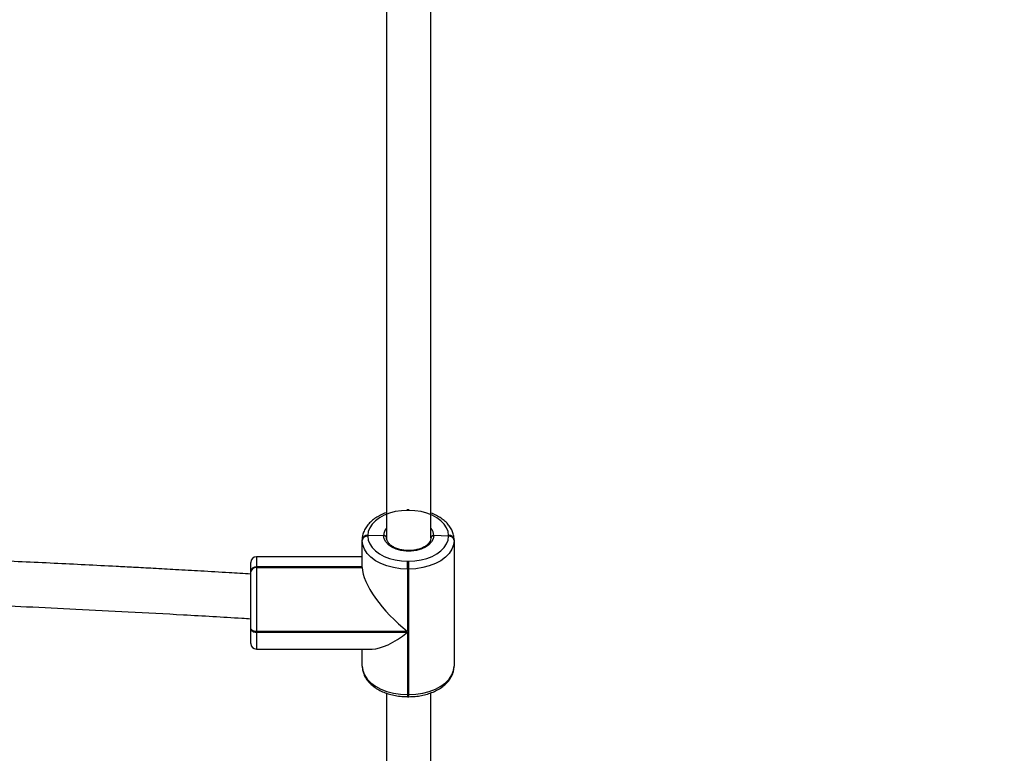
# Model space of a CAD drawing. Units: inches. Extents: x 3296 to 13121, y -2105 to -453.
# Drawn here: x 4754 to 4789, y -1900 to -1873 of the extents above; entities that cross this region are included whole.
import ezdxf

# ---------------------------------------------------------------- set-up
doc = ezdxf.new("R2010")
doc.units = ezdxf.units.IN
doc.header["$MEASUREMENT"] = 0
doc.layers.add('VP-DIM', color=7, linetype='Continuous')
doc.layers.add('VP-EQ', color=7, linetype='Continuous', true_color=0x8a3492)
doc.styles.get("Standard").update_dxf_attribs({"font": 'arial.ttf'})
doc.dimstyles.get("Standard").update_dxf_attribs({"dimtxt": 14, "dimasz": 20, "dimexe": 20, "dimexo": 50, "dimgap": 20, "dimtad": 0, "dimdec": 0, "dimzin": 0, "dimdsep": 46, "dimtxsty": 'Standard', "dimcen": -0.09, "dimadec": 0, "dimazin": 0, "dimtfac": 1, "dimtdec": 4, "dimtofl": 0, "dimtmove": 0, "dimatfit": 3, "dimfxl": 70, "dimfxlon": 1, "dimtolj": 1, "dimtzin": 0, "dimarcsym": 0})

# ---------------------------------------------------------------- blocks, each defined once
blk = doc.blocks.new('*D51')
at = {"layer": 'Defpoints', "color": 0}
for p in [(5558.609, -751.591), (4724.92, -2105.199), (6132.545, -2105.199)]:
    blk.add_point(p, dxfattribs=at)
at = {"layer": 'VP-DIM', "color": 0, "lineweight": -2}
for p, q in [((6062.545, -751.591), (6152.545, -751.591)), ((6132.545, -771.591), (6132.545, -1388.2)), ((6132.545, -2085.199), (6132.545, -1468.59)), ((6062.545, -2105.199), (6152.545, -2105.199))]:
    blk.add_line(p, q, dxfattribs=at)
at = {"layer": 'VP-DIM', "color": 0}
for points in [[(6135.878, -771.591), (6129.211, -771.591), (6132.545, -751.591)], [(6129.211, -2085.199), (6135.878, -2085.199), (6132.545, -2105.199)]]:
    blk.add_solid(points, dxfattribs=at)
at = {"layer": 'VP-DIM', "color": 0, "insert": (6132.545, -1428.395), "char_height": 14, "attachment_point": 5, "rotation": 90}
blk.add_mtext('\\A1;1354', dxfattribs=at)
blk = doc.blocks.new('*D52')
at = {"layer": 'Defpoints', "color": 0}
for p in [(5471.103, -901.014), (4681.883, -1955.034), (6003.299, -1955.034)]:
    blk.add_point(p, dxfattribs=at)
at = {"layer": 'VP-DIM', "color": 0, "lineweight": -2}
for p, q in [((5933.299, -901.014), (6023.299, -901.014)), ((6003.299, -921.014), (6003.299, -1387.829)), ((6003.299, -1935.034), (6003.299, -1468.219)), ((5933.299, -1955.034), (6023.299, -1955.034))]:
    blk.add_line(p, q, dxfattribs=at)
at = {"layer": 'VP-DIM', "color": 0}
for points in [[(6006.632, -921.014), (5999.966, -921.014), (6003.299, -901.014)], [(5999.966, -1935.034), (6006.632, -1935.034), (6003.299, -1955.034)]]:
    blk.add_solid(points, dxfattribs=at)
at = {"layer": 'VP-DIM', "color": 0, "insert": (6003.299, -1428.024), "char_height": 14, "attachment_point": 5, "rotation": 90}
blk.add_mtext('\\A1;1054', dxfattribs=at)
blk = doc.blocks.new('0302 -')
at = {"color": 7, "linetype": 'Continuous', "lineweight": 25}
for p, q in [((9166.51, 1095.377), (9167.041, 1095.377)), ((9167.041, 1095.377), (9167.072, 1095.377)), ((9167.072, 1095.377), (9169.083, 1095.377)), ((9167.072, 1095.377), (9167.284, 1095.377)), ((9167.284, 1095.377), (9167.391, 1095.377)), ((9169.083, 1095.377), (9169.095, 1095.377)), ((9169.095, 1095.377), (9169.108, 1095.377)), ((9169.108, 1095.377), (9169.426, 1095.377)), ((9166.31, 1095.177), (9166.31, 1091.014)), ((9166.915, 1095.177), (9166.915, 1089.747)), ((9166.946, 1095.177), (9166.915, 1095.177)), ((9166.946, 1089.747), (9166.946, 1095.177)), ((9169.238, 1095.177), (9166.946, 1095.177)), ((9169.238, 1095.177), (9169.238, 1091.377)), ((9169.251, 1095.177), (9169.238, 1095.177)), ((9169.251, 1095.177), (9169.251, 1091.377)), ((9169.264, 1095.177), (9169.251, 1095.177)), ((9169.264, 1091.377), (9169.264, 1095.177)), ((9169.626, 1091.377), (9169.626, 1095.177)), ((9165.7, 1091.377), (9166.31, 1091.377)), ((9169.238, 1091.377), (9170.21, 1091.377)), ((9170.21, 1091.377), (9170.223, 1091.377)), ((9170.223, 1091.377), (9170.236, 1091.377)), ((9170.379, 1091.177), (9170.366, 1091.177)), ((9170.389, 1090.607), (9170.379, 1091.177)), ((9170.391, 1091.177), (9170.379, 1091.177)), ((9164.731, 1090.507), (9143.903, 1090.507)), ((9189.607, 1090.507), (9170.288, 1090.507)), ((9164.601, 1089.747), (9164.601, 1089.707)), ((9164.675, 1089.747), (9164.675, 1089.707)), ((9166.915, 1089.747), (9164.675, 1089.747)), ((9164.675, 1089.707), (9169.186, 1089.707)), ((9169.186, 1089.747), (9166.946, 1089.747)), ((9169.186, 1089.747), (9169.467, 1089.747)), ((9169.186, 1089.707), (9169.186, 1089.747)), ((9169.186, 1089.707), (9169.467, 1089.707)), ((9169.467, 1089.747), (9169.467, 1089.707)), ((9171.29, 1089.707), (9171.29, 1089.747)), ((9143.903, 1088.907), (9164.748, 1088.907)), ((9170.309, 1088.907), (9189.621, 1088.907)), ((9170.366, 1088.277), (9170.387, 1088.807)), ((9170.366, 1088.277), (9170.391, 1088.277)), ((9170.21, 1088.077), (9165.7, 1088.077)), ((9170.236, 1088.077), (9170.21, 1088.077))]:
    blk.add_line(p, q, dxfattribs=at)
at = {"color": 8, "linetype": 'Continuous', "lineweight": 25}
for p, q in [((9166.915, 1095.177), (9166.31, 1095.177)), ((9169.626, 1095.177), (9169.264, 1095.177)), ((9164.675, 1089.747), (9164.601, 1089.747)), ((9164.601, 1089.707), (9164.675, 1089.707)), ((9171.29, 1089.747), (9171.335, 1089.747)), ((9171.29, 1089.707), (9171.335, 1089.707))]:
    blk.add_line(p, q, dxfattribs=at)
at = {"color": 7, "linetype": 'Continuous', "lineweight": 25, "flags": 128}
for points in [[(9167.041, 1095.377), (9167.016, 1095.373), (9166.993, 1095.362), (9166.971, 1095.343), (9166.952, 1095.318), (9166.936, 1095.288), (9166.925, 1095.253), (9166.917, 1095.216), (9166.915, 1095.177)], [(9166.946, 1095.177), (9166.948, 1095.216), (9166.956, 1095.253), (9166.967, 1095.288), (9166.983, 1095.318), (9167.002, 1095.343), (9167.024, 1095.362), (9167.047, 1095.373), (9167.072, 1095.377)], [(9165.7, 1091.377), (9165.54, 1091.357), (9165.383, 1091.297), (9165.235, 1091.199), (9165.098, 1091.066), (9164.975, 1090.899), (9164.871, 1090.705), (9164.787, 1090.487), (9164.725, 1090.251), (9164.688, 1090.002), (9164.675, 1089.747)], [(9169.186, 1089.747), (9169.198, 1090.002), (9169.236, 1090.251), (9169.297, 1090.487), (9169.381, 1090.705), (9169.486, 1090.899), (9169.608, 1091.066), (9169.745, 1091.199), (9169.894, 1091.297), (9170.05, 1091.357), (9170.21, 1091.377)], [(9170.366, 1091.177), (9170.225, 1091.159), (9170.088, 1091.107), (9169.958, 1091.021), (9169.838, 1090.904), (9169.73, 1090.758), (9169.639, 1090.587), (9169.565, 1090.396), (9169.511, 1090.189), (9169.478, 1089.971), (9169.467, 1089.747)], [(9171.29, 1089.747), (9171.279, 1089.971), (9171.246, 1090.189), (9171.192, 1090.396), (9171.118, 1090.587), (9171.027, 1090.758), (9170.92, 1090.904), (9170.799, 1091.021), (9170.669, 1091.107), (9170.532, 1091.159), (9170.391, 1091.177)], [(9170.387, 1088.807), (9170.27, 1088.828), (9170.158, 1088.887), (9170.056, 1088.981), (9169.969, 1089.108), (9169.9, 1089.26), (9169.852, 1089.431), (9169.828, 1089.615), (9169.828, 1089.802), (9169.853, 1089.986), (9169.901, 1090.157), (9169.97, 1090.309), (9170.058, 1090.434), (9170.16, 1090.528), (9170.272, 1090.587), (9170.389, 1090.607)], [(9164.675, 1089.707), (9164.688, 1089.452), (9164.725, 1089.203), (9164.787, 1088.967), (9164.871, 1088.749), (9164.975, 1088.554), (9165.098, 1088.388), (9165.235, 1088.255), (9165.383, 1088.157), (9165.54, 1088.097), (9165.7, 1088.077)], [(9170.21, 1088.077), (9170.05, 1088.097), (9169.894, 1088.157), (9169.745, 1088.255), (9169.608, 1088.388), (9169.486, 1088.554), (9169.381, 1088.749), (9169.297, 1088.967), (9169.236, 1089.203), (9169.198, 1089.452), (9169.186, 1089.707)], [(9169.467, 1089.707), (9169.478, 1089.483), (9169.511, 1089.265), (9169.565, 1089.058), (9169.639, 1088.866), (9169.73, 1088.696), (9169.838, 1088.55), (9169.958, 1088.433), (9170.088, 1088.347), (9170.225, 1088.294), (9170.366, 1088.277)], [(9170.391, 1088.277), (9170.532, 1088.294), (9170.669, 1088.347), (9170.799, 1088.433), (9170.92, 1088.55), (9171.027, 1088.696), (9171.118, 1088.866), (9171.192, 1089.058), (9171.246, 1089.265), (9171.279, 1089.483), (9171.29, 1089.707)]]:
    blk.add_lwpolyline(points, dxfattribs=at)
at = {"color": 7, "linetype": 'Continuous', "lineweight": 25}
for centre, radius, start, end in [((9166.51, 1095.177), 0.2, 90, 180), ((9169.057, 1095.197), 0.182, 353.7834, 81.9448), ((9169.07, 1095.197), 0.182, 353.7703, 81.9579), ((9169.083, 1095.197), 0.182, 353.7825, 81.9542), ((9169.426, 1095.177), 0.2, 0, 90), ((9170.185, 1091.197), 0.182, 353.7538, 81.9877), ((9170.198, 1091.197), 0.182, 353.766, 81.984), ((9170.21, 1091.197), 0.182, 353.7538, 81.9877), ((9170.185, 1088.257), 0.182, 278.0421, 6.2297), ((9170.21, 1088.257), 0.182, 278.0421, 6.2297)]:
    blk.add_arc(centre, radius, start, end, dxfattribs=at)
at = {"color": 8, "linetype": 'Continuous', "lineweight": 25}
for centre, radius, start, end in [((9170.379, 1090.189), 0.418, 49.5292, 88.5557), ((9170.379, 1089.224), 0.417, 271.0855, 310.5172)]:
    blk.add_arc(centre, radius, start, end, dxfattribs=at)
at = {"color": 7, "linetype": 'Continuous', "lineweight": 25}
for centre, major_axis, end_param in [((9167.971, 1089.747), (1.537, 1.537), 1.910736), ((9167.94, 1089.747), (-1.537, 1.537), 1.230856)]:
    blk.add_ellipse(centre, major_axis=major_axis, ratio=0.353669, start_param=0.33994, end_param=end_param, dxfattribs=at)
for points, knots in [([(9169.005, 1095.377), (9169.021, 1095.637), (9169.057, 1096.237), (9169.109, 1097.137), (9169.161, 1098.045), (9169.205, 1098.849), (9169.243, 1099.56), (9169.305, 1100.747), (9169.391, 1102.465), (9169.525, 1105.361), (9169.669, 1108.9), (9169.794, 1112.666), (9169.869, 1115.303), (9169.897, 1116.553), (9169.902, 1116.81)], [0, 0, 0, 0, 0.036534, 0.084102, 0.12622, 0.163777, 0.196778, 0.225924, 0.330143, 0.437364, 0.631385, 0.825408, 0.963995, 1, 1, 1, 1]), ([(9168.296, 1116.514), (9168.285, 1116.09), (9168.27, 1115.442), (9168.246, 1114.574), (9168.227, 1113.889), (9168.206, 1113.162), (9168.181, 1112.365), (9168.154, 1111.493), (9168.12, 1110.482), (9168.079, 1109.323), (9168.029, 1108.006), (9167.972, 1106.585), (9167.907, 1105.048), (9167.833, 1103.395), (9167.747, 1101.623), (9167.651, 1099.744), (9167.542, 1097.757), (9167.459, 1096.289), (9167.409, 1095.484), (9167.402, 1095.377)], [0, 0, 0, 0, 0.060135, 0.091787, 0.123068, 0.157179, 0.194846, 0.236064, 0.280838, 0.338171, 0.40044, 0.467647, 0.539791, 0.618495, 0.702342, 0.791329, 0.885456, 0.984723, 1, 1, 1, 1]), ([(9165.7, 1091.377), (9165.668, 1091.376), (9165.585, 1091.373), (9165.452, 1091.341), (9165.305, 1091.277), (9165.167, 1091.183), (9165.039, 1091.062), (9164.923, 1090.915), (9164.822, 1090.744), (9164.738, 1090.553), (9164.673, 1090.347), (9164.628, 1090.129), (9164.604, 1089.927), (9164.602, 1089.799), (9164.601, 1089.747)], [0, 0, 0, 0, 0.051403, 0.13544, 0.219762, 0.305442, 0.393037, 0.482395, 0.572961, 0.664068, 0.75525, 0.846313, 0.937258, 1, 1, 1, 1]), ([(9171.21, 1090.507), (9171.208, 1090.511), (9171.186, 1090.586), (9171.126, 1090.717), (9171.027, 1090.895), (9170.909, 1091.049), (9170.775, 1091.178), (9170.629, 1091.278), (9170.475, 1091.345), (9170.342, 1091.374), (9170.262, 1091.376), (9170.236, 1091.377)], [0, 0, 0, 0, 0.008438, 0.142549, 0.277215, 0.412251, 0.54692, 0.680065, 0.81042, 0.937389, 1, 1, 1, 1]), ([(9170.321, 1088.907), (9170.308, 1088.907), (9170.265, 1088.908), (9170.195, 1088.93), (9170.111, 1088.984), (9170.034, 1089.066), (9169.965, 1089.174), (9169.91, 1089.303), (9169.87, 1089.448), (9169.848, 1089.603), (9169.846, 1089.763), (9169.862, 1089.921), (9169.896, 1090.069), (9169.947, 1090.203), (9170.011, 1090.317), (9170.085, 1090.406), (9170.165, 1090.467), (9170.244, 1090.503), (9170.296, 1090.505), (9170.321, 1090.507)], [0, 0, 0, 0, 0.030341, 0.098461, 0.156617, 0.218548, 0.27921, 0.339592, 0.400018, 0.460584, 0.521276, 0.581989, 0.642532, 0.702815, 0.762742, 0.822409, 0.882112, 0.942702, 1, 1, 1, 1]), ([(9170.389, 1090.607), (9170.389, 1090.596), (9170.387, 1090.573), (9170.374, 1090.543), (9170.355, 1090.521), (9170.334, 1090.509), (9170.319, 1090.507), (9170.313, 1090.507)], [0, 0, 0, 0, 0.2146979, 0.4294804, 0.6442205, 0.8589514, 1, 1, 1, 1]), ([(9170.313, 1090.507), (9170.322, 1090.508), (9170.34, 1090.51), (9170.363, 1090.527), (9170.38, 1090.553), (9170.388, 1090.581), (9170.389, 1090.599), (9170.389, 1090.607)], [0, 0, 0, 0, 0.214489, 0.429096, 0.643784, 0.858525, 1, 1, 1, 1]), ([(9164.601, 1089.707), (9164.602, 1089.666), (9164.603, 1089.55), (9164.622, 1089.359), (9164.664, 1089.14), (9164.727, 1088.931), (9164.809, 1088.736), (9164.909, 1088.559), (9165.027, 1088.404), (9165.16, 1088.275), (9165.306, 1088.176), (9165.461, 1088.109), (9165.594, 1088.08), (9165.674, 1088.078), (9165.7, 1088.077)], [0, 0, 0, 0, 0.04853, 0.139439, 0.230547, 0.321923, 0.413635, 0.505717, 0.59807, 0.690159, 0.781212, 0.870356, 0.957185, 1, 1, 1, 1]), ([(9170.236, 1088.077), (9170.267, 1088.078), (9170.351, 1088.081), (9170.484, 1088.113), (9170.63, 1088.177), (9170.769, 1088.271), (9170.897, 1088.392), (9171.013, 1088.539), (9171.112, 1088.711), (9171.173, 1088.835), (9171.195, 1088.906), (9171.196, 1088.907)], [0, 0, 0, 0, 0.077208, 0.203419, 0.33007, 0.458745, 0.590296, 0.724513, 0.860531, 0.997373, 1, 1, 1, 1]), ([(9170.313, 1088.907), (9170.322, 1088.906), (9170.339, 1088.904), (9170.362, 1088.886), (9170.379, 1088.861), (9170.387, 1088.833), (9170.387, 1088.814), (9170.387, 1088.807)], [0, 0, 0, 0, 0.214098, 0.428234, 0.642576, 0.857494, 1, 1, 1, 1]), ([(9170.387, 1088.807), (9170.387, 1088.818), (9170.386, 1088.841), (9170.374, 1088.871), (9170.355, 1088.893), (9170.333, 1088.905), (9170.319, 1088.906), (9170.313, 1088.907)], [0, 0, 0, 0, 0.214892, 0.430153, 0.645084, 0.859795, 1, 1, 1, 1])]:
    blk.add_open_spline(points, degree=3, knots=knots, dxfattribs=at)
blk = doc.blocks.new('0302 2d -')
at = {"layer": 'VP-EQ', "color": 0, "rotation": 90}
blk.add_blockref('0302 -', (5857.727, -11062.307), dxfattribs=at)

msp = doc.modelspace()

# ---------------------------------------------------------------- block references
at = {"layer": 'VP-EQ', "color": 0}
msp.add_blockref('0302 2d -', (0, 0), dxfattribs=at)

# ---------------------------------------------------------------- dimensions: what is measured, and where the dimension line sits
at = {"layer": 'VP-DIM', "color": 0}
for base, p1, p2, picture, middle in [((6132.545, -2105.199), (5558.609, -751.591, 0), (4724.92, -2105.199), '*D51', (6132.545, -1428.395)), ((6003.299, -1955.034), (5471.103, -901.014, 0), (4681.883, -1955.034), '*D52', (6003.299, -1428.024))]:
    dim = msp.add_linear_dim(base=base, p1=p1, p2=p2, angle=90, dimstyle='Standard', dxfattribs=at)
    dim.commit()
    dim.dimension.update_dxf_attribs({"geometry": picture, "text_midpoint": middle})

doc.saveas('drawing.dxf')
